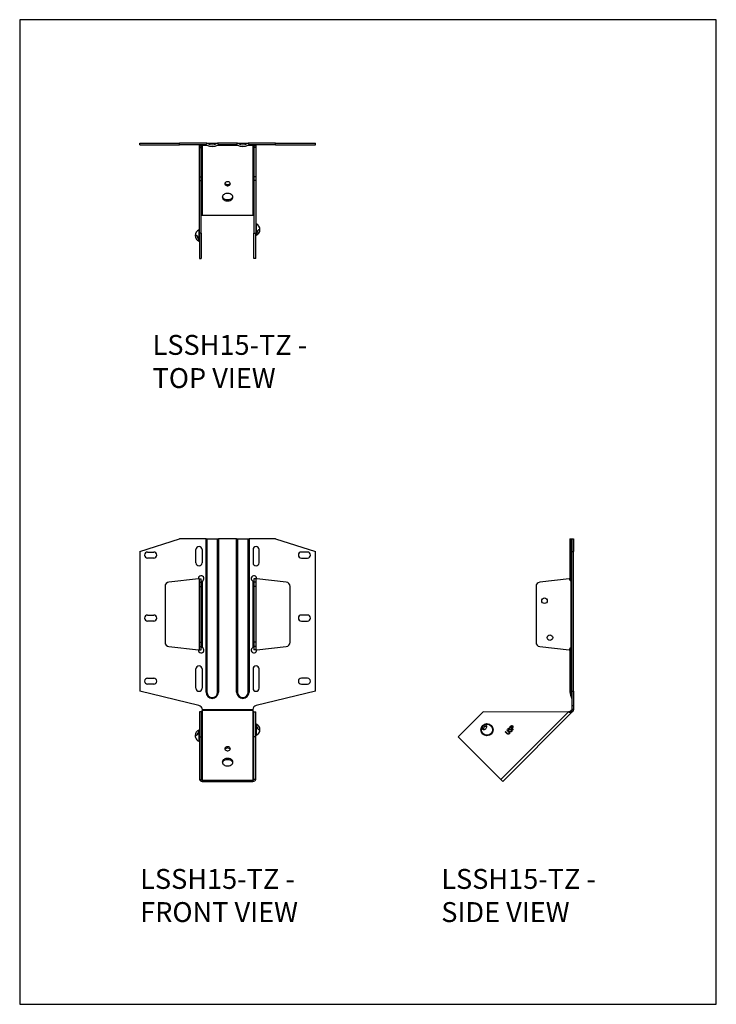
# Model space of a CAD drawing. Units: millimetres. Extents: x -1464 to -939, y -619 to 124.
import ezdxf

# ---------------------------------------------------------------- set-up
doc = ezdxf.new("R2010")
doc.units = ezdxf.units.MM
doc.header["$MEASUREMENT"] = 0
doc.layers.get('0').update_dxf_attribs({"linetype": 'CONTINUOUS'})
doc.layers.add('OBJ', color=179, linetype='CONTINUOUS')
doc.styles.add('SLDTEXTSTYLE0', font='TXT', dxfattribs={"width": 0.605})

msp = doc.modelspace()

# ---------------------------------------------------------------- linework, layer by layer
at = {"color": 7, "linetype": 'Continuous', "lineweight": 25}
for p, q in [((-1373.42, 29.16), (-1373.42, 30.48)), ((-1373.42, 30.48), (-1343.44, 30.48)), ((-1343.44, 29.16), (-1343.44, 30.48)), ((-1323.39, 30.48), (-1343.44, 30.48)), ((-1323.39, 30.48), (-1314.06, 30.48)), ((-1315.4, 30.1), (-1322.05, 30.1)), ((-1300.33, 30.48), (-1314.06, 30.48)), ((-1300.33, 30.48), (-1291, 30.48)), ((-1292.34, 30.1), (-1298.99, 30.1)), ((-1270.95, 30.48), (-1291, 30.48)), ((-1270.95, 29.16), (-1270.95, 30.48)), ((-1270.95, 30.48), (-1240.97, 30.48)), ((-1240.97, 29.16), (-1240.97, 30.48)), ((-1373.42, 29.16), (-1343.44, 29.16)), ((-1323.39, 29.16), (-1343.44, 29.16)), ((-1328.44, 28.36), (-1327.11, 28.36)), ((-1328.44, 27.26), (-1328.44, 28.36)), ((-1328.44, 27.26), (-1327.11, 27.26)), ((-1328.44, 5.07), (-1328.44, 27.26)), ((-1327.11, 27.26), (-1327.11, 28.36)), ((-1326.84, 27.48), (-1327.11, 27.7)), ((-1327.11, 5.07), (-1327.11, 27.26)), ((-1326.32, 28.54), (-1326.32, 29.16)), ((-1326.32, 28.54), (-1326.32, -23.81)), ((-1326.18, 28.92), (-1326.18, 29.16)), ((-1326.18, 28.92), (-1322.67, 28.92)), ((-1314.79, 28.92), (-1299.6, 28.92)), ((-1300.33, 29.16), (-1314.06, 29.16)), ((-1291.72, 28.92), (-1288.21, 28.92)), ((-1270.95, 29.16), (-1291, 29.16)), ((-1288.21, 29.16), (-1288.21, 28.92)), ((-1288.07, 28.54), (-1288.07, 29.16)), ((-1288.07, 28.54), (-1288.07, -23.81)), ((-1287.55, 27.48), (-1287.28, 27.7)), ((-1285.95, 28.36), (-1287.28, 28.36)), ((-1287.28, 28.36), (-1287.28, 27.26)), ((-1285.95, 27.26), (-1287.28, 27.26)), ((-1287.28, 27.26), (-1287.28, 5.07)), ((-1285.95, 28.36), (-1285.95, 27.26)), ((-1285.95, 27.26), (-1285.95, 5.07)), ((-1270.95, 29.16), (-1240.97, 29.16)), ((-1328.44, 5.07), (-1327.11, 5.07)), ((-1328.44, 2.24), (-1328.44, 5.07)), ((-1328.44, 2.24), (-1327.11, 2.24)), ((-1328.44, -37.52), (-1328.44, 2.24)), ((-1327.11, 2.24), (-1327.11, 5.07)), ((-1327.11, -37.52), (-1327.11, 2.24)), ((-1285.95, 5.07), (-1287.28, 5.07)), ((-1287.28, 5.07), (-1287.28, 2.24)), ((-1285.95, 2.24), (-1287.28, 2.24)), ((-1287.28, 2.24), (-1287.28, -37.52)), ((-1285.95, 5.07), (-1285.95, 2.24)), ((-1285.95, 2.24), (-1285.95, -37.52)), ((-1285.72, -14.95), (-1285.95, -14.95)), ((-1285.69, -15.16), (-1285.95, -15.16)), ((-1285.72, -15.42), (-1285.95, -15.42)), ((-1285.72, -16.42), (-1285.95, -16.42)), ((-1285.72, -16.97), (-1285.95, -16.97)), ((-1285.72, -17.41), (-1285.95, -17.41)), ((-1285.72, -17.43), (-1285.95, -17.43)), ((-1285.72, -17.58), (-1285.95, -17.58)), ((-1285.72, -18.56), (-1285.95, -18.56)), ((-1285.95, -18.81), (-1285.69, -18.81)), ((-1285.72, -19.58), (-1285.95, -19.58)), ((-1285.72, -19.78), (-1285.95, -19.78)), ((-1285.72, -20.82), (-1285.95, -20.82)), ((-1285.72, -21.02), (-1285.95, -21.02)), ((-1285.72, -15.08), (-1285.72, -14.95)), ((-1285.69, -15.93), (-1285.72, -15.93)), ((-1285.72, -17.41), (-1285.72, -16.97)), ((-1285.72, -17.56), (-1285.72, -17.43)), ((-1285.69, -17.68), (-1285.72, -17.68)), ((-1285.72, -19.58), (-1285.72, -18.88)), ((-1285.72, -19.78), (-1285.72, -19.58)), ((-1285.72, -20.82), (-1285.72, -19.78)), ((-1285.72, -21.02), (-1285.72, -20.82)), ((-1326.32, -23.81), (-1288.07, -23.81)), ((-1328.69, -43.42), (-1328.69, -34.96)), ((-1285.7, -30.5), (-1285.7, -38.96)), ((-1327.11, -37.52), (-1328.44, -37.52)), ((-1328.44, -37.52), (-1328.44, -56.43)), ((-1327.11, -37.52), (-1327.11, -56.43)), ((-1287.28, -37.52), (-1285.95, -37.52)), ((-1287.28, -56.43), (-1287.28, -37.52)), ((-1285.95, -56.43), (-1285.95, -37.52)), ((-1328.44, -56.43), (-1327.11, -56.43)), ((-1285.95, -56.43), (-1287.28, -56.43)), ((-1373.42, -277.61), (-1343.44, -268)), ((-1323.39, -268), (-1343.44, -268)), ((-1323.39, -383.63), (-1323.39, -268)), ((-1323.39, -268), (-1322.75, -268)), ((-1322.75, -268), (-1322.75, -383.63)), ((-1322.75, -268), (-1314.71, -268)), ((-1314.71, -383.63), (-1314.71, -268)), ((-1314.71, -268), (-1314.06, -268)), ((-1314.06, -268), (-1314.06, -383.63)), ((-1300.33, -268), (-1314.06, -268)), ((-1300.33, -383.63), (-1300.33, -268)), ((-1300.33, -268), (-1299.69, -268)), ((-1299.69, -268), (-1299.69, -383.63)), ((-1299.69, -268), (-1291.64, -268)), ((-1291.64, -383.63), (-1291.64, -268)), ((-1291.64, -268), (-1291, -268)), ((-1291, -268), (-1291, -383.63)), ((-1270.95, -268), (-1291, -268)), ((-1270.95, -268), (-1240.97, -277.61)), ((-1049.11, -268), (-1049.11, -299.41)), ((-1049.11, -268), (-1047.97, -268)), ((-1047.97, -299.92), (-1047.97, -268)), ((-1047.97, -268), (-1047.78, -268)), ((-1047.78, -268), (-1047.78, -277.61)), ((-1047.78, -268), (-1046.46, -268)), ((-1046.46, -268), (-1046.46, -277.61)), ((-1373.42, -277.61), (-1373.42, -382.89)), ((-1367.45, -277.88), (-1362.86, -277.88)), ((-1331, -286.05), (-1331, -276.11)), ((-1326.41, -276.11), (-1326.41, -286.05)), ((-1287.98, -276.11), (-1287.98, -286.05)), ((-1283.39, -286.05), (-1283.39, -276.11)), ((-1246.94, -277.88), (-1251.54, -277.88)), ((-1240.97, -382.89), (-1240.97, -277.61)), ((-1047.78, -277.61), (-1046.46, -277.61)), ((-1047.78, -382.89), (-1047.78, -277.61)), ((-1046.46, -382.89), (-1046.46, -277.61)), ((-1362.86, -282.47), (-1367.45, -282.47)), ((-1251.54, -282.47), (-1246.94, -282.47)), ((-1354.34, -303.87), (-1354.34, -345.96)), ((-1329.2, -298.06), (-1351.4, -300.58)), ((-1328.44, -298.19), (-1327.11, -298.19)), ((-1328.44, -300.71), (-1328.44, -298.19)), ((-1328.44, -303.87), (-1328.44, -300.71)), ((-1328.44, -300.71), (-1327.11, -300.71)), ((-1328.44, -303.87), (-1327.11, -303.87)), ((-1328.44, -345.96), (-1328.44, -303.87)), ((-1327.11, -300.71), (-1327.11, -298.19)), ((-1327.11, -303.87), (-1327.11, -300.71)), ((-1327.11, -345.96), (-1327.11, -303.87)), ((-1326.32, -299.89), (-1326.32, -349.94)), ((-1288.07, -299.89), (-1288.07, -349.94)), ((-1285.95, -298.19), (-1287.28, -298.19)), ((-1287.28, -298.19), (-1287.28, -300.71)), ((-1285.95, -300.71), (-1287.28, -300.71)), ((-1287.28, -300.71), (-1287.28, -303.87)), ((-1285.95, -303.87), (-1287.28, -303.87)), ((-1287.28, -303.87), (-1287.28, -345.96)), ((-1285.95, -298.19), (-1285.95, -300.71)), ((-1285.95, -300.71), (-1285.95, -303.87)), ((-1285.95, -303.87), (-1285.95, -345.96)), ((-1262.99, -300.58), (-1285.19, -298.06)), ((-1260.05, -345.96), (-1260.05, -303.87)), ((-1074.7, -303.87), (-1074.7, -345.96)), ((-1049.68, -298.19), (-1071.87, -300.71)), ((-1048.58, -299.8), (-1048.58, -350.03)), ((-1367.45, -325.44), (-1362.86, -325.44)), ((-1246.94, -325.44), (-1251.54, -325.44)), ((-1362.86, -330.03), (-1367.45, -330.03)), ((-1251.54, -330.03), (-1246.94, -330.03)), ((-1328.44, -345.96), (-1327.11, -345.96)), ((-1328.44, -349.12), (-1328.44, -345.96)), ((-1327.11, -349.12), (-1327.11, -345.96)), ((-1285.95, -345.96), (-1287.28, -345.96)), ((-1287.28, -345.96), (-1287.28, -349.12)), ((-1285.95, -345.96), (-1285.95, -349.12)), ((-1351.4, -349.25), (-1329.2, -351.77)), ((-1328.44, -349.12), (-1327.11, -349.12)), ((-1328.44, -351.64), (-1328.44, -349.12)), ((-1328.44, -351.64), (-1327.11, -351.64)), ((-1327.11, -351.64), (-1327.11, -349.12)), ((-1285.95, -349.12), (-1287.28, -349.12)), ((-1287.28, -349.12), (-1287.28, -351.64)), ((-1285.95, -351.64), (-1287.28, -351.64)), ((-1285.95, -349.12), (-1285.95, -351.64)), ((-1285.19, -351.77), (-1262.99, -349.25)), ((-1071.87, -349.12), (-1049.68, -351.64)), ((-1049.11, -350.42), (-1049.11, -383.63)), ((-1047.97, -383.63), (-1047.97, -349.91)), ((-1331, -380.59), (-1331, -366.05)), ((-1326.41, -366.05), (-1326.41, -380.59)), ((-1287.98, -366.05), (-1287.98, -380.59)), ((-1283.39, -380.59), (-1283.39, -366.05)), ((-1367.45, -373), (-1362.86, -373)), ((-1362.86, -377.59), (-1367.45, -377.59)), ((-1246.94, -373), (-1251.54, -373)), ((-1251.54, -377.59), (-1246.94, -377.59)), ((-1328.72, -393.62), (-1373.42, -382.89)), ((-1323.39, -383.63), (-1322.75, -383.63)), ((-1314.06, -383.63), (-1314.71, -383.63)), ((-1300.33, -383.63), (-1299.69, -383.63)), ((-1291, -383.63), (-1291.64, -383.63)), ((-1240.97, -382.89), (-1285.67, -393.62)), ((-1049.11, -383.63), (-1047.97, -383.63)), ((-1047.78, -383.63), (-1047.97, -383.63)), ((-1047.97, -387.65), (-1047.97, -383.63)), ((-1047.78, -382.89), (-1046.46, -382.89)), ((-1047.78, -382.89), (-1047.78, -393.62)), ((-1046.46, -382.89), (-1046.46, -393.62)), ((-1327.11, -398.36), (-1328.44, -398.36)), ((-1328.44, -398.36), (-1328.44, -417.26)), ((-1326.92, -398.36), (-1327.11, -398.46)), ((-1327.11, -398.36), (-1327.11, -417.26)), ((-1326.74, -398.21), (-1326.91, -398.36)), ((-1326.84, -398.31), (-1326.77, -398.22)), ((-1326.32, -397.53), (-1326.32, -449.88)), ((-1326.18, -397.15), (-1288.21, -397.15)), ((-1326.15, -396.58), (-1288.24, -396.58)), ((-1288.07, -397.53), (-1288.07, -449.88)), ((-1287.28, -398.46), (-1287.47, -398.36)), ((-1287.28, -417.26), (-1287.28, -398.36)), ((-1287.28, -398.36), (-1285.95, -398.36)), ((-1285.95, -417.26), (-1285.95, -398.36)), ((-1133.37, -417.26), (-1114.46, -398.36)), ((-1050.56, -398.56), (-1114.46, -398.36)), ((-1050.56, -398.56), (-1101.31, -449.32)), ((-1047.47, -398.47), (-1099.81, -450.82)), ((-1049.46, -398.31), (-1048.76, -399.01)), ((-1048.02, -397.15), (-1048.4, -397.53)), ((-1048.4, -397.53), (-1047.47, -398.47)), ((-1047.08, -398.08), (-1048.02, -397.15)), ((-1047.78, -393.62), (-1046.46, -393.62)), ((-1047.78, -393.62), (-1047.78, -396.58)), ((-1046.46, -396.58), (-1047.78, -396.58)), ((-1047.08, -398.08), (-1047.47, -398.47)), ((-1046.46, -393.62), (-1046.46, -396.58)), ((-1285.7, -407.67), (-1285.7, -416.14)), ((-1328.69, -416.37), (-1328.69, -412.14)), ((-1097.96, -413.42), (-1097.76, -413.21)), ((-1096.6, -414.78), (-1097.96, -413.42)), ((-1097.76, -413.21), (-1096.41, -414.57)), ((-1096.72, -412.17), (-1096.52, -411.97)), ((-1095.37, -413.52), (-1096.72, -412.17)), ((-1096.52, -411.97), (-1095.16, -413.33)), ((-1094.52, -410.62), (-1094.56, -410.94)), ((-1094.35, -409.8), (-1093.91, -409.36)), ((-1092.1, -412.06), (-1094.35, -409.8)), ((-1094.32, -413.42), (-1094.25, -413.11)), ((-1093.5, -409.42), (-1093.92, -409.83)), ((-1093.92, -409.83), (-1093.17, -410.58)), ((-1093.17, -410.58), (-1092.77, -410.19)), ((-1092.77, -410.65), (-1092.93, -410.82)), ((-1092.93, -410.82), (-1091.89, -411.86)), ((-1091.89, -411.86), (-1092.1, -412.06)), ((-1328.69, -420.6), (-1328.69, -416.37)), ((-1328.44, -417.26), (-1327.11, -417.26)), ((-1328.44, -417.26), (-1328.44, -449.32)), ((-1327.11, -417.26), (-1327.11, -449.32)), ((-1285.95, -417.26), (-1287.28, -417.26)), ((-1287.28, -449.32), (-1287.28, -417.26)), ((-1285.95, -449.32), (-1285.95, -417.26)), ((-1101.31, -449.32), (-1133.37, -417.26)), ((-1328.44, -449.32), (-1327.11, -449.32)), ((-1326.32, -450.82), (-1326.32, -449.88)), ((-1326.32, -449.88), (-1288.07, -449.88)), ((-1326.32, -450.82), (-1288.07, -450.82)), ((-1288.07, -450.82), (-1288.07, -449.88)), ((-1285.95, -449.32), (-1287.28, -449.32)), ((-1101.31, -449.32), (-1099.81, -450.82))]:
    msp.add_line(p, q, dxfattribs=at)
msp.add_lwpolyline([(-1463.85, -618.97), (-938.85, -618.97), (-938.85, 123.53), (-1463.85, 123.53)], close=True)
at = {"color": 7, "linetype": 'Continuous', "lineweight": 25, "flags": 128}
for points in [[(-1305.1, -0.18), (-1305.19, 0.23), (-1305.44, 0.61), (-1305.83, 0.93), (-1306.33, 1.16), (-1306.9, 1.28), (-1307.49, 1.28), (-1308.06, 1.16), (-1308.56, 0.93), (-1308.95, 0.61), (-1309.2, 0.23), (-1309.29, -0.18), (-1309.2, -0.6), (-1308.95, -0.98), (-1308.56, -1.3), (-1308.06, -1.53), (-1307.49, -1.65), (-1306.9, -1.65), (-1306.33, -1.53), (-1305.83, -1.3), (-1305.44, -0.98), (-1305.19, -0.6), (-1305.1, -0.18)], [(-1303.21, -10.28), (-1303.3, -9.7), (-1303.55, -9.14), (-1303.97, -8.63), (-1304.53, -8.19), (-1305.2, -7.84), (-1305.96, -7.6), (-1306.78, -7.48), (-1307.61, -7.48), (-1308.43, -7.6), (-1309.19, -7.84), (-1309.86, -8.19), (-1310.42, -8.63), (-1310.84, -9.14), (-1311.09, -9.7), (-1311.18, -10.28), (-1311.09, -10.87), (-1310.84, -11.43), (-1310.42, -11.94), (-1309.86, -12.38), (-1309.19, -12.72), (-1308.43, -12.96), (-1307.61, -13.09), (-1306.78, -13.09), (-1305.96, -12.96), (-1305.2, -12.72), (-1304.53, -12.38), (-1303.97, -11.94), (-1303.55, -11.43), (-1303.3, -10.87), (-1303.21, -10.28)], [(-1311.12, -9.81), (-1311.09, -9.93), (-1310.84, -10.49), (-1310.42, -11), (-1309.86, -11.44), (-1309.19, -11.79), (-1308.43, -12.02), (-1307.61, -12.15), (-1306.78, -12.15), (-1305.96, -12.02), (-1305.2, -11.79), (-1304.53, -11.44), (-1303.97, -11), (-1303.55, -10.49), (-1303.3, -9.93), (-1303.27, -9.81)], [(-1285.2, -38.29), (-1284.93, -38.35), (-1284.59, -38.25), (-1284.21, -38.01), (-1283.83, -37.64), (-1283.48, -37.18), (-1283.2, -36.66), (-1283, -36.14), (-1282.91, -35.66), (-1282.93, -35.26), (-1283.06, -34.98), (-1283.29, -34.84), (-1283.6, -34.85), (-1283.96, -35.02), (-1284.35, -35.33), (-1284.71, -35.75), (-1285.03, -36.25), (-1285.28, -36.77), (-1285.43, -37.28), (-1285.46, -37.73), (-1285.39, -38.07), (-1285.2, -38.29)], [(-1329.16, -40.97), (-1329.42, -40.44), (-1329.75, -39.97), (-1330.13, -39.58), (-1330.51, -39.31), (-1330.86, -39.19), (-1331.16, -39.23), (-1331.37, -39.43), (-1331.48, -39.76), (-1331.47, -40.2), (-1331.36, -40.7), (-1331.14, -41.23), (-1330.83, -41.74), (-1330.48, -42.18), (-1330.1, -42.51), (-1329.72, -42.71), (-1329.4, -42.75), (-1329.14, -42.63), (-1328.98, -42.36), (-1328.93, -41.97), (-1328.99, -41.49), (-1329.16, -40.97)], [(-1285.2, -410.05), (-1284.93, -410.57), (-1284.59, -411.04), (-1284.21, -411.43), (-1283.83, -411.69), (-1283.48, -411.8), (-1283.2, -411.77), (-1283, -411.57), (-1282.91, -411.25), (-1282.93, -410.81), (-1283.06, -410.31), (-1283.29, -409.79), (-1283.6, -409.28), (-1283.96, -408.85), (-1284.35, -408.52), (-1284.71, -408.33), (-1285.03, -408.29), (-1285.28, -408.41), (-1285.43, -408.67), (-1285.46, -409.06), (-1285.39, -409.53), (-1285.2, -410.05)], [(-1115.23, -410.05), (-1115.29, -410.57), (-1115.19, -411.04), (-1114.95, -411.43), (-1114.58, -411.69), (-1114.12, -411.8), (-1113.6, -411.77), (-1113.08, -411.57), (-1112.6, -411.25), (-1112.2, -410.81), (-1111.92, -410.31), (-1111.78, -409.79), (-1111.8, -409.28), (-1111.97, -408.85), (-1112.27, -408.52), (-1112.7, -408.33), (-1113.19, -408.29), (-1113.71, -408.41), (-1114.22, -408.67), (-1114.67, -409.06), (-1115.01, -409.53), (-1115.23, -410.05)], [(-1329.16, -412.76), (-1329.42, -412.7), (-1329.75, -412.79), (-1330.13, -413.03), (-1330.51, -413.4), (-1330.86, -413.85), (-1331.16, -414.36), (-1331.37, -414.88), (-1331.48, -415.36), (-1331.47, -415.75), (-1331.36, -416.03), (-1331.14, -416.17), (-1330.83, -416.15), (-1330.48, -415.98), (-1330.1, -415.68), (-1329.72, -415.26), (-1329.4, -414.77), (-1329.14, -414.25), (-1328.98, -413.75), (-1328.93, -413.31), (-1328.99, -412.97), (-1329.16, -412.76)], [(-1114.01, -410.19), (-1114.19, -410.63), (-1114.22, -411.05), (-1114.1, -411.42), (-1113.84, -411.69), (-1113.66, -411.78)], [(-1305.1, -426.25), (-1305.19, -425.84), (-1305.44, -425.46), (-1305.83, -425.14), (-1306.33, -424.91), (-1306.9, -424.79), (-1307.49, -424.79), (-1308.06, -424.91), (-1308.56, -425.14), (-1308.95, -425.46), (-1309.2, -425.84), (-1309.29, -426.25), (-1309.2, -426.67), (-1308.95, -427.05), (-1308.56, -427.37), (-1308.06, -427.6), (-1307.49, -427.72), (-1306.9, -427.72), (-1306.33, -427.6), (-1305.83, -427.37), (-1305.44, -427.05), (-1305.19, -426.67), (-1305.1, -426.25)], [(-1303.21, -436.35), (-1303.3, -435.77), (-1303.55, -435.21), (-1303.97, -434.7), (-1304.53, -434.26), (-1305.2, -433.91), (-1305.96, -433.67), (-1306.78, -433.55), (-1307.61, -433.55), (-1308.43, -433.67), (-1309.19, -433.91), (-1309.86, -434.26), (-1310.42, -434.7), (-1310.84, -435.21), (-1311.09, -435.77), (-1311.18, -436.35), (-1311.09, -436.94), (-1310.84, -437.5), (-1310.42, -438.01), (-1309.86, -438.45), (-1309.19, -438.79), (-1308.43, -439.03), (-1307.61, -439.16), (-1306.78, -439.16), (-1305.96, -439.03), (-1305.2, -438.79), (-1304.53, -438.45), (-1303.97, -438.01), (-1303.55, -437.5), (-1303.3, -436.94), (-1303.21, -436.35)], [(-1303.27, -436.82), (-1303.3, -436.7), (-1303.55, -436.14), (-1303.97, -435.63), (-1304.53, -435.2), (-1305.2, -434.85), (-1305.96, -434.61), (-1306.78, -434.49), (-1307.61, -434.49), (-1308.43, -434.61), (-1309.19, -434.85), (-1309.86, -435.2), (-1310.42, -435.63), (-1310.84, -436.14), (-1311.09, -436.7), (-1311.12, -436.82)]]:
    msp.add_lwpolyline(points, dxfattribs=at)
at = {"color": 7, "linetype": 'Continuous', "lineweight": 25}
for centre, radius in [((-1068.34, -314.65), 2.09), ((-1064.26, -342.48), 2.09), ((-1111.67, -411.9), 4.59), ((-1111.67, -411.9), 4.23)]:
    msp.add_circle(centre, radius, dxfattribs=at)
for centre, radius, start, end in [((-1323.39, 27.93), 2.55, 58.26549, 90), ((-1318.73, 35.48), 6.32, 238.26549, 301.73451), ((-1314.06, 27.93), 2.55, 90, 121.73451), ((-1300.33, 27.93), 2.55, 58.26549, 90), ((-1295.66, 35.48), 6.32, 238.26549, 301.73451), ((-1291, 27.93), 2.55, 90, 121.73451), ((-1327.98, 29.35), 1.85, 333.86809, 346.61756), ((-1323.39, 27.93), 1.22, 58.26549, 90), ((-1318.73, 35.48), 7.65, 238.26549, 301.73451), ((-1314.06, 27.93), 1.22, 90, 121.73451), ((-1300.33, 27.93), 1.22, 58.26549, 90), ((-1295.66, 35.48), 7.65, 238.26549, 301.73451), ((-1291, 27.93), 1.22, 90, 121.73451), ((-1286.41, 29.35), 1.85, 193.38244, 206.13191), ((-1307.2, 1.6), 2.38, 213.64081, 326.35919), ((-1326.42, -24.51), 0.711, 81.95053, 168.57825), ((-1287.97, -24.51), 0.711, 11.42175, 98.04947), ((-1327.11, -39.19), 4.51, 110.42362, 249.57638), ((-1328.82, -34.6), 0.383, 290.42362, 0), ((-1285.57, -30.14), 0.383, 180, 249.57638), ((-1287.28, -34.73), 4.51, 290.42362, 69.57638), ((-1286.49, -35.2), 2.3, 297.7774, 0.28672), ((-1328.02, -39.71), 2.17, 175.0947, 244.65602), ((-1328.82, -43.78), 0.383, 0, 69.57638), ((-1285.57, -39.32), 0.383, 110.42362, 180), ((-1328.71, -276.11), 2.3, 0, 180), ((-1285.68, -276.11), 2.3, 0, 180), ((-1367.45, -280.18), 2.3, 90, 270), ((-1362.86, -280.18), 2.3, 270, 90), ((-1251.54, -280.18), 2.3, 90, 270), ((-1246.94, -280.18), 2.3, 270, 90), ((-1328.71, -286.05), 2.3, 180, 0), ((-1285.68, -286.05), 2.3, 180, 0), ((-1327.11, -297.95), 2.09, 292.40168, 182.97516), ((-1287.28, -297.95), 2.09, 357.02484, 247.59832), ((-1351.02, -303.87), 3.32, 96.47097, 180), ((-1263.37, -303.87), 3.32, 0, 83.52903), ((-1071.51, -303.87), 3.19, 96.47097, 180), ((-1047.61, -297.95), 2.09, 186.47097, 242.18891), ((-1367.45, -327.74), 2.3, 90, 270), ((-1362.86, -327.74), 2.3, 270, 90), ((-1251.54, -327.74), 2.3, 90, 270), ((-1246.94, -327.74), 2.3, 270, 90), ((-1351.02, -345.96), 3.32, 180, 263.52903), ((-1263.37, -345.96), 3.32, 276.47097, 0), ((-1071.51, -345.96), 3.19, 180, 263.52903), ((-1327.11, -351.88), 2.09, 177.02484, 67.59832), ((-1287.28, -351.88), 2.09, 112.40168, 2.97516), ((-1047.61, -351.88), 2.09, 117.81109, 173.52903), ((-1328.71, -366.05), 2.3, 0, 180), ((-1285.68, -366.05), 2.3, 0, 180), ((-1367.45, -375.29), 2.3, 90, 270), ((-1362.86, -375.29), 2.3, 270, 90), ((-1251.54, -375.29), 2.3, 90, 270), ((-1246.94, -375.29), 2.3, 270, 90), ((-1328.71, -380.59), 2.3, 180, 0), ((-1318.73, -383.63), 4.67, 180, 0), ((-1318.73, -383.63), 4.02, 180, 0), ((-1295.66, -383.63), 4.67, 180, 0), ((-1295.66, -383.63), 4.02, 180, 0), ((-1285.68, -380.59), 2.3, 180, 0), ((-1041.46, -383.63), 7.65, 180, 211.73451), ((-1049.01, -388.29), 1.22, 0, 31.73451), ((-1329.51, -396.91), 3.38, 5.60203, 76.49269), ((-1327.98, -396.72), 1.85, 333.86809, 346.61756), ((-1284.88, -396.91), 3.38, 103.50731, 174.39797), ((-1286.41, -396.72), 1.85, 193.38244, 206.13191), ((-1285.57, -407.32), 0.383, 180, 249.57638), ((-1287.28, -411.9), 4.51, 0, 69.57638), ((-1327.11, -416.37), 4.51, 149.70992, 249.57638), ((-1327.11, -416.37), 4.51, 110.42362, 146.30461), ((-1327.74, -415.98), 2.47, 120.74236, 175.27217), ((-1328.82, -411.78), 0.383, 290.42362, 0), ((-1287.28, -411.9), 4.51, 290.42362, 0), ((-1286.5, -411.44), 2.31, 359.8923, 62.04357), ((-1111.67, -411.9), 2.9, 126.15166, 143.84834), ((-1112.73, -410.37), 1.04, 26.20466, 128.92193), ((-1328.82, -420.96), 0.383, 0, 69.57638), ((-1285.57, -416.49), 0.383, 110.42362, 180), ((-1307.2, -428.04), 2.38, 33.64081, 146.35919), ((-1326.58, -448.94), 1.9, 191.42175, 278.04947), ((-1326.42, -449.17), 0.711, 191.42175, 278.04947), ((-1287.81, -448.94), 1.9, 261.95053, 348.57825), ((-1287.97, -449.17), 0.711, 261.95053, 348.57825)]:
    msp.add_arc(centre, radius, start, end, dxfattribs=at)
msp.add_ellipse((-1112.86, -410.71), major_axis=(-0.951, 0.951), ratio=0.693884, start_param=5.78505, end_param=6.781321, dxfattribs=at)
for points, knots in [([(-1328.44, 28.36), (-1328.43, 28.54), (-1328.42, 28.81), (-1328.31, 29.07), (-1328.27, 29.16)], [0, 0, 0, 0, 0.647906, 1, 1, 1, 1]), ([(-1327.11, 28.36), (-1327.11, 28.5), (-1327.08, 28.62), (-1326.98, 28.81), (-1326.93, 28.88), (-1326.84, 28.97), (-1326.77, 29.02), (-1326.58, 29.12), (-1326.46, 29.16), (-1326.32, 29.16)], [0, 0, 0, 0, 0.25, 0.25, 0.5, 0.5, 0.75, 0.75, 1, 1, 1, 1]), ([(-1327.11, 26.38), (-1327.11, 26.57), (-1327.09, 26.77), (-1327, 27.14), (-1326.93, 27.31), (-1326.84, 27.48)], [0, 0, 0, 0, 0.5, 0.5, 1, 1, 1, 1]), ([(-1326.84, 27.48), (-1326.74, 27.69), (-1326.64, 27.88), (-1326.46, 28.23), (-1326.38, 28.38), (-1326.32, 28.54)], [0, 0, 0, 0, 0.5, 0.5, 1, 1, 1, 1]), ([(-1326.18, 28.92), (-1326.17, 29), (-1326.17, 29.06), (-1326.16, 29.14), (-1326.15, 29.16), (-1326.15, 29.16)], [0, 0, 0, 0, 0.5, 0.5, 1, 1, 1, 1]), ([(-1288.24, 29.16), (-1288.24, 29.16), (-1288.23, 29.14), (-1288.22, 29.06), (-1288.22, 29), (-1288.21, 28.92)], [0, 0, 0, 0, 0.5, 0.5, 1, 1, 1, 1]), ([(-1288.07, 29.16), (-1287.93, 29.16), (-1287.81, 29.12), (-1287.62, 29.02), (-1287.55, 28.97), (-1287.46, 28.87), (-1287.41, 28.81), (-1287.31, 28.62), (-1287.28, 28.5), (-1287.28, 28.36)], [0, 0, 0, 0, 0.25, 0.25, 0.5, 0.5, 0.75, 0.75, 1, 1, 1, 1]), ([(-1288.07, 28.54), (-1287.97, 28.32), (-1287.87, 28.13), (-1287.69, 27.77), (-1287.61, 27.61), (-1287.55, 27.48)], [0, 0, 0, 0, 0.5, 0.5, 1, 1, 1, 1]), ([(-1287.55, 27.48), (-1287.46, 27.31), (-1287.39, 27.14), (-1287.3, 26.77), (-1287.28, 26.57), (-1287.28, 26.38)], [0, 0, 0, 0, 0.5, 0.5, 1, 1, 1, 1]), ([(-1286.12, 29.16), (-1286.08, 29.07), (-1285.97, 28.81), (-1285.96, 28.54), (-1285.95, 28.36)], [0, 0, 0, 0, 0.35211, 1, 1, 1, 1]), ([(-1285.72, -15.42), (-1285.72, -15.35), (-1285.72, -15.22), (-1285.72, -15.14), (-1285.72, -15.16), (-1285.72, -15.16)], [0, 0, 0, 0, 0.4867, 0.971881, 1, 1, 1, 1]), ([(-1285.72, -16.42), (-1285.72, -16.4), (-1285.72, -16.36), (-1285.72, -16.3), (-1285.72, -16.24), (-1285.72, -16.17), (-1285.72, -16.11), (-1285.72, -16.04), (-1285.72, -15.98), (-1285.72, -15.91), (-1285.72, -15.85), (-1285.72, -15.78), (-1285.72, -15.72), (-1285.72, -15.65), (-1285.72, -15.59), (-1285.72, -15.53), (-1285.72, -15.47), (-1285.72, -15.44), (-1285.72, -15.42)], [0, 0, 0, 0, 0.062472, 0.123472, 0.183383, 0.243116, 0.302081, 0.361286, 0.42141, 0.48249, 0.544101, 0.605721, 0.667186, 0.730025, 0.794582, 0.860367, 0.928918, 1, 1, 1, 1]), ([(-1285.72, -16.97), (-1285.72, -16.94), (-1285.72, -16.88), (-1285.72, -16.79), (-1285.72, -16.71), (-1285.72, -16.64), (-1285.72, -16.58), (-1285.72, -16.52), (-1285.72, -16.47), (-1285.72, -16.43), (-1285.72, -16.42)], [0, 0, 0, 0, 0.176956, 0.339055, 0.486318, 0.618781, 0.735619, 0.838742, 0.926457, 1, 1, 1, 1]), ([(-1285.72, -18.56), (-1285.72, -18.53), (-1285.72, -18.48), (-1285.72, -18.38), (-1285.72, -18.28), (-1285.72, -18.19), (-1285.72, -18.12), (-1285.72, -18.05), (-1285.72, -17.98), (-1285.72, -17.91), (-1285.72, -17.83), (-1285.72, -17.75), (-1285.72, -17.67), (-1285.72, -17.61), (-1285.72, -17.58)], [0, 0, 0, 0, 0.107209, 0.213204, 0.318562, 0.426501, 0.48334, 0.543285, 0.607974, 0.677199, 0.750741, 0.828752, 0.91221, 1, 1, 1, 1]), ([(-1285.72, -17.96), (-1285.72, -17.95), (-1285.72, -17.92), (-1285.72, -17.89), (-1285.72, -17.84), (-1285.72, -17.78), (-1285.72, -17.71), (-1285.72, -17.66), (-1285.72, -17.64)], [0, 0, 0, 0, 0.0525943, 0.124952, 0.2180939, 0.3335024, 0.4687892, 0.5954275, 0.5954275, 0.5954275, 0.5954275]), ([(-1285.72, -18.79), (-1285.72, -18.79), (-1285.72, -18.81), (-1285.72, -18.73), (-1285.72, -18.61), (-1285.72, -18.56)], [0, 0, 0, 0, 0.159014, 0.579378, 1, 1, 1, 1]), ([(-1327.11, -299.8), (-1327.11, -299.88), (-1327.08, -299.94), (-1326.98, -300.02), (-1326.93, -300.04), (-1326.84, -300.05), (-1326.77, -300.04), (-1326.58, -299.98), (-1326.46, -299.94), (-1326.32, -299.89)], [0, 0, 0, 0, 0.25, 0.25, 0.5, 0.5, 0.75, 0.75, 1, 1, 1, 1]), ([(-1327.02, -299.98), (-1326.97, -299.97), (-1326.74, -299.95), (-1326.5, -299.91), (-1326.32, -299.89)], [0, 0, 0, 0, 0.255299, 1, 1, 1, 1]), ([(-1288.07, -299.89), (-1287.93, -299.94), (-1287.81, -299.98), (-1287.62, -300.04), (-1287.55, -300.05), (-1287.46, -300.04), (-1287.41, -300.02), (-1287.31, -299.94), (-1287.28, -299.88), (-1287.28, -299.8)], [0, 0, 0, 0, 0.25, 0.25, 0.5, 0.5, 0.75, 0.75, 1, 1, 1, 1]), ([(-1288.07, -299.89), (-1287.89, -299.91), (-1287.65, -299.95), (-1287.42, -299.97), (-1287.37, -299.98)], [0, 0, 0, 0, 0.744322, 1, 1, 1, 1]), ([(-1047.78, -299.95), (-1047.87, -299.93), (-1048.13, -299.89), (-1048.4, -299.84), (-1048.58, -299.8)], [0, 0, 0, 0, 0.35211, 1, 1, 1, 1]), ([(-1326.32, -349.94), (-1326.46, -349.89), (-1326.58, -349.84), (-1326.77, -349.79), (-1326.84, -349.78), (-1326.93, -349.79), (-1326.98, -349.81), (-1327.08, -349.89), (-1327.11, -349.95), (-1327.11, -350.03)], [0, 0, 0, 0, 0.25, 0.25, 0.5, 0.5, 0.75, 0.75, 1, 1, 1, 1]), ([(-1326.32, -349.94), (-1326.5, -349.92), (-1326.74, -349.88), (-1326.97, -349.86), (-1327.02, -349.85)], [0, 0, 0, 0, 0.744322, 1, 1, 1, 1]), ([(-1287.28, -350.03), (-1287.28, -349.95), (-1287.31, -349.89), (-1287.41, -349.81), (-1287.46, -349.79), (-1287.55, -349.78), (-1287.62, -349.79), (-1287.81, -349.84), (-1287.93, -349.89), (-1288.07, -349.94)], [0, 0, 0, 0, 0.25, 0.25, 0.5, 0.5, 0.75, 0.75, 1, 1, 1, 1]), ([(-1287.37, -349.85), (-1287.42, -349.86), (-1287.65, -349.88), (-1287.89, -349.92), (-1288.07, -349.94)], [0, 0, 0, 0, 0.255299, 1, 1, 1, 1]), ([(-1048.58, -350.03), (-1048.4, -349.99), (-1048.13, -349.94), (-1047.87, -349.9), (-1047.78, -349.88)], [0, 0, 0, 0, 0.647906, 1, 1, 1, 1]), ([(-1327.11, -398.56), (-1327.11, -398.53), (-1327.1, -398.49), (-1327, -398.42), (-1326.98, -398.41)], [0, 0, 0, 0, 0.746868, 1, 1, 1, 1]), ([(-1326.66, -398.1), (-1326.62, -398.06), (-1326.49, -397.91), (-1326.39, -397.69), (-1326.32, -397.53)], [0, 0, 0, 0, 0.285069, 1, 1, 1, 1]), ([(-1326.18, -397.15), (-1326.17, -397.07), (-1326.17, -396.98), (-1326.16, -396.79), (-1326.15, -396.69), (-1326.15, -396.58)], [0, 0, 0, 0, 0.5, 0.5, 1, 1, 1, 1]), ([(-1288.24, -396.58), (-1288.24, -396.69), (-1288.23, -396.79), (-1288.22, -396.98), (-1288.22, -397.07), (-1288.21, -397.15)], [0, 0, 0, 0, 0.5, 0.5, 1, 1, 1, 1]), ([(-1288.07, -397.53), (-1287.97, -397.75), (-1287.87, -397.92), (-1287.69, -398.17), (-1287.61, -398.26), (-1287.55, -398.31)], [0, 0, 0, 0, 0.5, 0.5, 1, 1, 1, 1]), ([(-1287.41, -398.41), (-1287.39, -398.42), (-1287.29, -398.49), (-1287.28, -398.53), (-1287.28, -398.56)], [0, 0, 0, 0, 0.253132, 1, 1, 1, 1]), ([(-1049.46, -398.31), (-1049.63, -398.37), (-1049.8, -398.42), (-1050.17, -398.5), (-1050.37, -398.53), (-1050.56, -398.56)], [0, 0, 0, 0, 0.5, 0.5, 1, 1, 1, 1]), ([(-1048.76, -399.01), (-1049.01, -398.99), (-1049.3, -398.92), (-1049.91, -398.76), (-1050.23, -398.66), (-1050.56, -398.56)], [0, 0, 0, 0, 0.5, 0.5, 1, 1, 1, 1]), ([(-1048.4, -397.53), (-1048.62, -397.75), (-1048.82, -397.92), (-1049.17, -398.17), (-1049.33, -398.26), (-1049.46, -398.31)], [0, 0, 0, 0, 0.5, 0.5, 1, 1, 1, 1]), ([(-1047.47, -398.47), (-1047.51, -398.51), (-1047.58, -398.58), (-1047.7, -398.68), (-1047.82, -398.76), (-1047.94, -398.83), (-1048.06, -398.89), (-1048.18, -398.94), (-1048.3, -398.98), (-1048.41, -399), (-1048.53, -399.02), (-1048.64, -399.02), (-1048.72, -399.02), (-1048.76, -399.01)], [0, 0, 0, 0, 0.108562, 0.213399, 0.314561, 0.412105, 0.506095, 0.5966, 0.6837, 0.767484, 0.848052, 0.925515, 1, 1, 1, 1]), ([(-1047.78, -396.58), (-1047.78, -396.69), (-1047.81, -396.79), (-1047.89, -396.98), (-1047.94, -397.07), (-1048.02, -397.15)], [0, 0, 0, 0, 0.5, 0.5, 1, 1, 1, 1]), ([(-1046.46, -396.58), (-1046.46, -396.86), (-1046.51, -397.14), (-1046.73, -397.65), (-1046.88, -397.89), (-1047.08, -398.08)], [0, 0, 0, 0, 0.5, 0.5, 1, 1, 1, 1]), ([(-1096.09, -415.21), (-1096.1, -415.2), (-1096.13, -415.19), (-1096.19, -415.15), (-1096.24, -415.11), (-1096.3, -415.06), (-1096.37, -415), (-1096.44, -414.93), (-1096.52, -414.86), (-1096.57, -414.81), (-1096.6, -414.78)], [0, 0, 0, 0, 0.07813, 0.169465, 0.274335, 0.39211, 0.523687, 0.668365, 0.827132, 1, 1, 1, 1]), ([(-1096.41, -414.57), (-1096.39, -414.58), (-1096.35, -414.62), (-1096.3, -414.67), (-1096.26, -414.72), (-1096.21, -414.76), (-1096.18, -414.79), (-1096.15, -414.82), (-1096.12, -414.84), (-1096.11, -414.85), (-1096.1, -414.86)], [0, 0, 0, 0, 0.191079, 0.362605, 0.516099, 0.650038, 0.765977, 0.862374, 0.940842, 1, 1, 1, 1]), ([(-1096.1, -414.86), (-1096.08, -414.87), (-1096.03, -414.91), (-1095.95, -414.95), (-1095.88, -414.98), (-1095.8, -415), (-1095.72, -415.01), (-1095.64, -415), (-1095.55, -414.99), (-1095.46, -414.96), (-1095.37, -414.92), (-1095.29, -414.88), (-1095.22, -414.83), (-1095.17, -414.79), (-1095.15, -414.76)], [0, 0, 0, 0, 0.086898, 0.167753, 0.244964, 0.31813, 0.392337, 0.4701, 0.554266, 0.644399, 0.736918, 0.826197, 0.913693, 1, 1, 1, 1]), ([(-1094.91, -414.98), (-1094.93, -415.01), (-1094.97, -415.05), (-1095.04, -415.1), (-1095.11, -415.15), (-1095.18, -415.2), (-1095.26, -415.24), (-1095.33, -415.27), (-1095.41, -415.29), (-1095.49, -415.31), (-1095.57, -415.32), (-1095.65, -415.32), (-1095.72, -415.32), (-1095.8, -415.31), (-1095.87, -415.3), (-1095.94, -415.28), (-1096.02, -415.25), (-1096.06, -415.23), (-1096.09, -415.21)], [0, 0, 0, 0, 0.071184, 0.139662, 0.206344, 0.271408, 0.335461, 0.39832, 0.460631, 0.523264, 0.585019, 0.645206, 0.704252, 0.762968, 0.821064, 0.880088, 0.939381, 1, 1, 1, 1]), ([(-1095.53, -411.92), (-1095.55, -411.9), (-1095.6, -411.85), (-1095.65, -411.76), (-1095.7, -411.68), (-1095.73, -411.58), (-1095.74, -411.49), (-1095.75, -411.39), (-1095.74, -411.29), (-1095.72, -411.19), (-1095.68, -411.09), (-1095.63, -411), (-1095.57, -410.92), (-1095.52, -410.86), (-1095.5, -410.84)], [0, 0, 0, 0, 0.083771, 0.165751, 0.246237, 0.327404, 0.408726, 0.48963, 0.57161, 0.655742, 0.741224, 0.826577, 0.912004, 1, 1, 1, 1]), ([(-1095.06, -412.14), (-1095.08, -412.13), (-1095.13, -412.13), (-1095.2, -412.11), (-1095.26, -412.09), (-1095.32, -412.07), (-1095.38, -412.04), (-1095.43, -412), (-1095.48, -411.96), (-1095.51, -411.93), (-1095.53, -411.92)], [0, 0, 0, 0, 0.133502, 0.26255, 0.388252, 0.511531, 0.633734, 0.755402, 0.877557, 1, 1, 1, 1]), ([(-1095.5, -410.84), (-1095.47, -410.81), (-1095.42, -410.76), (-1095.32, -410.7), (-1095.22, -410.65), (-1095.13, -410.62), (-1095.06, -410.6), (-1094.99, -410.59), (-1094.93, -410.59), (-1094.85, -410.59), (-1094.78, -410.59), (-1094.69, -410.6), (-1094.61, -410.61), (-1094.55, -410.61), (-1094.52, -410.62)], [0, 0, 0, 0, 0.107209, 0.213204, 0.318562, 0.426501, 0.48334, 0.543285, 0.607974, 0.677199, 0.750741, 0.828752, 0.91221, 1, 1, 1, 1]), ([(-1095.29, -411.09), (-1095.31, -411.12), (-1095.36, -411.16), (-1095.4, -411.24), (-1095.44, -411.33), (-1095.45, -411.41), (-1095.45, -411.5), (-1095.43, -411.57), (-1095.39, -411.65), (-1095.35, -411.69), (-1095.34, -411.71)], [0, 0, 0, 0, 0.143031, 0.275822, 0.401869, 0.527875, 0.650459, 0.765964, 0.880809, 1, 1, 1, 1]), ([(-1095.04, -413.9), (-1095.05, -413.89), (-1095.06, -413.87), (-1095.09, -413.83), (-1095.12, -413.79), (-1095.16, -413.75), (-1095.2, -413.7), (-1095.25, -413.65), (-1095.31, -413.59), (-1095.35, -413.55), (-1095.37, -413.52)], [0, 0, 0, 0, 0.069835, 0.155621, 0.257802, 0.373811, 0.506402, 0.655564, 0.820079, 1, 1, 1, 1]), ([(-1095.34, -411.71), (-1095.32, -411.72), (-1095.3, -411.74), (-1095.26, -411.77), (-1095.21, -411.8), (-1095.16, -411.82), (-1095.11, -411.84), (-1095.04, -411.85), (-1094.97, -411.85), (-1094.92, -411.85), (-1094.9, -411.85)], [0, 0, 0, 0, 0.107282, 0.216059, 0.322956, 0.434131, 0.553424, 0.686081, 0.83426, 1, 1, 1, 1]), ([(-1094.56, -410.94), (-1094.59, -410.94), (-1094.64, -410.93), (-1094.71, -410.93), (-1094.77, -410.92), (-1094.83, -410.92), (-1094.89, -410.92), (-1094.94, -410.92), (-1094.98, -410.93), (-1095.04, -410.94), (-1095.1, -410.96), (-1095.17, -411), (-1095.23, -411.04), (-1095.27, -411.07), (-1095.29, -411.09)], [0, 0, 0, 0, 0.098449, 0.18959, 0.274128, 0.352111, 0.423687, 0.489026, 0.548936, 0.601892, 0.701259, 0.799633, 0.898566, 1, 1, 1, 1]), ([(-1095.16, -413.33), (-1095.13, -413.36), (-1095.08, -413.41), (-1095.02, -413.48), (-1094.95, -413.55), (-1094.9, -413.62), (-1094.85, -413.69), (-1094.8, -413.75), (-1094.76, -413.82), (-1094.73, -413.88), (-1094.69, -413.94), (-1094.67, -414), (-1094.65, -414.07), (-1094.64, -414.14), (-1094.63, -414.21), (-1094.62, -414.28), (-1094.62, -414.36), (-1094.63, -414.43), (-1094.64, -414.51), (-1094.66, -414.58), (-1094.68, -414.65), (-1094.71, -414.73), (-1094.75, -414.79), (-1094.8, -414.86), (-1094.85, -414.92), (-1094.89, -414.96), (-1094.91, -414.98)], [0, 0, 0, 0, 0.054863, 0.107068, 0.156992, 0.20401, 0.248513, 0.290509, 0.330189, 0.367589, 0.403883, 0.440037, 0.476326, 0.512827, 0.550256, 0.588407, 0.627439, 0.667776, 0.708433, 0.748606, 0.788948, 0.829446, 0.87036, 0.912207, 0.955543, 1, 1, 1, 1]), ([(-1095.15, -414.76), (-1095.13, -414.75), (-1095.1, -414.71), (-1095.05, -414.64), (-1095.01, -414.58), (-1094.98, -414.5), (-1094.96, -414.43), (-1094.94, -414.35), (-1094.94, -414.28), (-1094.94, -414.2), (-1094.95, -414.12), (-1094.97, -414.05), (-1095, -413.97), (-1095.03, -413.92), (-1095.04, -413.9)], [0, 0, 0, 0, 0.082893, 0.165308, 0.24777, 0.331788, 0.415226, 0.496315, 0.577102, 0.657736, 0.739278, 0.823164, 0.909473, 1, 1, 1, 1]), ([(-1094.38, -412.07), (-1094.42, -412.08), (-1094.5, -412.09), (-1094.61, -412.11), (-1094.71, -412.12), (-1094.8, -412.13), (-1094.88, -412.14), (-1094.95, -412.14), (-1095.01, -412.14), (-1095.04, -412.14), (-1095.06, -412.14)], [0, 0, 0, 0, 0.181535, 0.347082, 0.495568, 0.628357, 0.74552, 0.845831, 0.930782, 1, 1, 1, 1]), ([(-1094.9, -411.85), (-1094.89, -411.85), (-1094.86, -411.85), (-1094.83, -411.84), (-1094.78, -411.84), (-1094.72, -411.83), (-1094.64, -411.82), (-1094.56, -411.8), (-1094.47, -411.79), (-1094.4, -411.78), (-1094.37, -411.77)], [0, 0, 0, 0, 0.052594, 0.124952, 0.218094, 0.333502, 0.468789, 0.624938, 0.801683, 1, 1, 1, 1]), ([(-1093.62, -412.03), (-1093.64, -412.02), (-1093.69, -412.02), (-1093.77, -412.01), (-1093.85, -412.02), (-1093.94, -412.02), (-1094.04, -412.03), (-1094.15, -412.04), (-1094.26, -412.05), (-1094.34, -412.07), (-1094.38, -412.07)], [0, 0, 0, 0, 0.090281, 0.189534, 0.299205, 0.418374, 0.548366, 0.688129, 0.83908, 1, 1, 1, 1]), ([(-1094.37, -411.77), (-1094.33, -411.77), (-1094.24, -411.75), (-1094.13, -411.74), (-1094.01, -411.73), (-1093.91, -411.72), (-1093.81, -411.72), (-1093.72, -411.72), (-1093.64, -411.73), (-1093.54, -411.74), (-1093.43, -411.77), (-1093.31, -411.82), (-1093.2, -411.89), (-1093.14, -411.94), (-1093.11, -411.97)], [0, 0, 0, 0, 0.096967, 0.187763, 0.272381, 0.351302, 0.424312, 0.491882, 0.554203, 0.610843, 0.715918, 0.81455, 0.9085, 1, 1, 1, 1]), ([(-1093.14, -413.22), (-1093.16, -413.24), (-1093.2, -413.27), (-1093.25, -413.32), (-1093.31, -413.36), (-1093.37, -413.39), (-1093.43, -413.42), (-1093.5, -413.45), (-1093.56, -413.47), (-1093.63, -413.49), (-1093.71, -413.5), (-1093.78, -413.5), (-1093.86, -413.5), (-1093.95, -413.5), (-1094.04, -413.48), (-1094.13, -413.47), (-1094.22, -413.44), (-1094.29, -413.43), (-1094.32, -413.42)], [0, 0, 0, 0, 0.057207, 0.113694, 0.169175, 0.224155, 0.278714, 0.333787, 0.389234, 0.445813, 0.503694, 0.564283, 0.627963, 0.694643, 0.765377, 0.839615, 0.917539, 1, 1, 1, 1]), ([(-1094.25, -413.11), (-1094.2, -413.12), (-1094.11, -413.15), (-1093.97, -413.17), (-1093.85, -413.17), (-1093.74, -413.16), (-1093.63, -413.14), (-1093.54, -413.11), (-1093.45, -413.06), (-1093.4, -413.01), (-1093.38, -412.99)], [0, 0, 0, 0, 0.159004, 0.304646, 0.438547, 0.562322, 0.677433, 0.786897, 0.893611, 1, 1, 1, 1]), ([(-1093.91, -409.36), (-1093.88, -409.33), (-1093.82, -409.27), (-1093.73, -409.19), (-1093.66, -409.12), (-1093.58, -409.05), (-1093.52, -409), (-1093.46, -408.95), (-1093.41, -408.91), (-1093.38, -408.89), (-1093.36, -408.88)], [0, 0, 0, 0, 0.176956, 0.339055, 0.486318, 0.618781, 0.735619, 0.838742, 0.926457, 1, 1, 1, 1]), ([(-1093.32, -412.17), (-1093.34, -412.15), (-1093.38, -412.11), (-1093.45, -412.07), (-1093.53, -412.04), (-1093.59, -412.03), (-1093.62, -412.03)], [0, 0, 0, 0, 0.234748, 0.475391, 0.728528, 1, 1, 1, 1]), ([(-1092.56, -409.22), (-1092.58, -409.21), (-1092.62, -409.17), (-1092.68, -409.13), (-1092.75, -409.1), (-1092.83, -409.08), (-1092.9, -409.07), (-1092.98, -409.08), (-1093.05, -409.09), (-1093.12, -409.11), (-1093.16, -409.14), (-1093.21, -409.16), (-1093.25, -409.19), (-1093.29, -409.23), (-1093.34, -409.27), (-1093.39, -409.31), (-1093.45, -409.37), (-1093.49, -409.4), (-1093.5, -409.42)], [0, 0, 0, 0, 0.070034, 0.139219, 0.208168, 0.279134, 0.349937, 0.418294, 0.48754, 0.557577, 0.59549, 0.638118, 0.685957, 0.738222, 0.796132, 0.858537, 0.926668, 1, 1, 1, 1]), ([(-1093.38, -412.99), (-1093.36, -412.97), (-1093.32, -412.93), (-1093.27, -412.86), (-1093.23, -412.79), (-1093.2, -412.71), (-1093.18, -412.64), (-1093.17, -412.56), (-1093.17, -412.48), (-1093.18, -412.41), (-1093.2, -412.34), (-1093.23, -412.28), (-1093.27, -412.22), (-1093.3, -412.19), (-1093.32, -412.17)], [0, 0, 0, 0, 0.091295, 0.180992, 0.270379, 0.360478, 0.448694, 0.532623, 0.614316, 0.694491, 0.772638, 0.849284, 0.923941, 1, 1, 1, 1]), ([(-1093.36, -408.88), (-1093.34, -408.87), (-1093.3, -408.85), (-1093.24, -408.82), (-1093.18, -408.8), (-1093.11, -408.78), (-1093.05, -408.77), (-1092.99, -408.76), (-1092.92, -408.76), (-1092.85, -408.77), (-1092.79, -408.78), (-1092.72, -408.79), (-1092.66, -408.82), (-1092.59, -408.84), (-1092.53, -408.88), (-1092.47, -408.92), (-1092.41, -408.97), (-1092.38, -409), (-1092.36, -409.02)], [0, 0, 0, 0, 0.062472, 0.123472, 0.183383, 0.243116, 0.302081, 0.361286, 0.42141, 0.48249, 0.544101, 0.605721, 0.667186, 0.730025, 0.794582, 0.860367, 0.928918, 1, 1, 1, 1]), ([(-1093.11, -411.97), (-1093.09, -411.99), (-1093.05, -412.03), (-1093, -412.1), (-1092.96, -412.17), (-1092.93, -412.25), (-1092.9, -412.32), (-1092.88, -412.41), (-1092.87, -412.5), (-1092.87, -412.58), (-1092.87, -412.67), (-1092.89, -412.76), (-1092.91, -412.85), (-1092.94, -412.93), (-1092.98, -413.01), (-1093.03, -413.08), (-1093.08, -413.16), (-1093.12, -413.2), (-1093.14, -413.22)], [0, 0, 0, 0, 0.061495, 0.121796, 0.180952, 0.240299, 0.299757, 0.3608, 0.423165, 0.488346, 0.553642, 0.617281, 0.680182, 0.742142, 0.804628, 0.868236, 0.933008, 1, 1, 1, 1]), ([(-1092.77, -410.19), (-1092.75, -410.18), (-1092.71, -410.14), (-1092.66, -410.08), (-1092.61, -410.03), (-1092.57, -409.98), (-1092.53, -409.93), (-1092.5, -409.89), (-1092.48, -409.84), (-1092.45, -409.79), (-1092.43, -409.73), (-1092.41, -409.65), (-1092.41, -409.57), (-1092.41, -409.5), (-1092.43, -409.42), (-1092.46, -409.35), (-1092.51, -409.28), (-1092.54, -409.24), (-1092.56, -409.22)], [0, 0, 0, 0, 0.072547, 0.14005, 0.202519, 0.260605, 0.313264, 0.361727, 0.40489, 0.444319, 0.516599, 0.586409, 0.654996, 0.724302, 0.793411, 0.86161, 0.929538, 1, 1, 1, 1]), ([(-1092.24, -410.04), (-1092.25, -410.06), (-1092.27, -410.1), (-1092.31, -410.16), (-1092.37, -410.22), (-1092.43, -410.3), (-1092.5, -410.37), (-1092.58, -410.46), (-1092.67, -410.56), (-1092.74, -410.62), (-1092.77, -410.65)], [0, 0, 0, 0, 0.075172, 0.164743, 0.268011, 0.385964, 0.517799, 0.663698, 0.824417, 1, 1, 1, 1]), ([(-1092.36, -409.02), (-1092.34, -409.04), (-1092.3, -409.08), (-1092.26, -409.14), (-1092.22, -409.2), (-1092.18, -409.26), (-1092.15, -409.32), (-1092.13, -409.38), (-1092.11, -409.45), (-1092.1, -409.52), (-1092.1, -409.58), (-1092.1, -409.65), (-1092.11, -409.72), (-1092.12, -409.78), (-1092.14, -409.85), (-1092.17, -409.91), (-1092.2, -409.98), (-1092.22, -410.02), (-1092.24, -410.04)], [0, 0, 0, 0, 0.070119, 0.137192, 0.202016, 0.264631, 0.326117, 0.38601, 0.445812, 0.505298, 0.564633, 0.624283, 0.683902, 0.743953, 0.805388, 0.868388, 0.933084, 1, 1, 1, 1])]:
    msp.add_open_spline(points, degree=3, knots=knots, dxfattribs=at)

# ---------------------------------------------------------------- texts
at = {"layer": 'OBJ', "color": 7, "char_height": 15, "attachment_point": 1, "style": 'SLDTEXTSTYLE0'}
for s, insert in [('{\\fArial|b0|i0|c0|p34;LSSH15-TZ - TOP VIEW}', (-1363.71, -114.2)), ('{\\fArial|b0|i0|c0|p34;LSSH15-TZ - FRONT VIEW}', (-1373.05, -516.91)), ('{\\fArial|b0|i0|c0|p34;LSSH15-TZ - SIDE VIEW}', (-1146.12, -516.91))]:
    msp.add_mtext(s, dxfattribs=dict(at, insert=insert))

doc.saveas('drawing.dxf')
